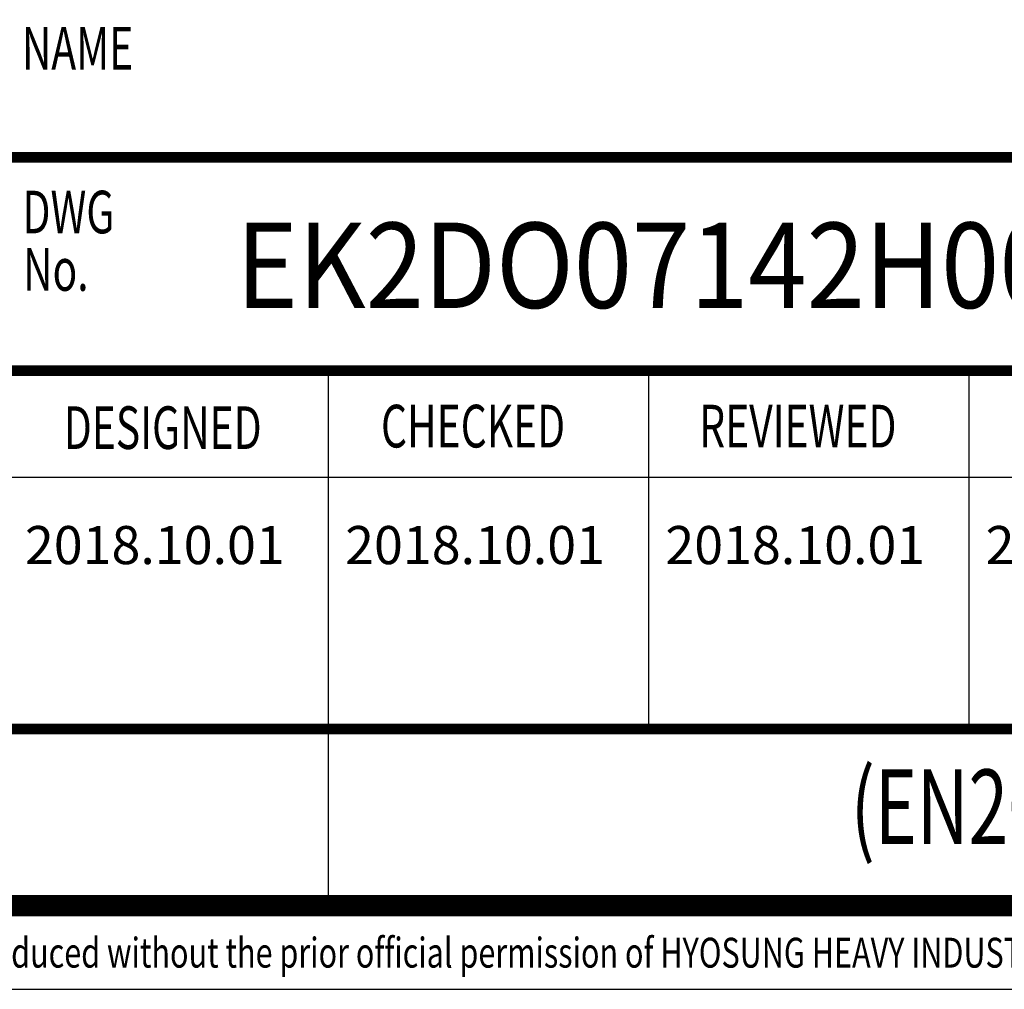
# Model space of a CAD drawing. Units: millimetres. Extents: x 1148 to 2394, y 14 to 1855.
# Drawn here: x 1775 to 2097, y 14 to 332 of the extents above; entities that cross this region are included whole.
import ezdxf
from ezdxf.enums import TextEntityAlignment as Align

# ---------------------------------------------------------------- set-up
doc = ezdxf.new("R2010")
doc.units = ezdxf.units.MM
doc.header["$LTSCALE"] = 80
doc.layers.get('0').update_dxf_attribs({"linetype": 'CONTINUOUS', "lineweight": 30})
doc.layers.add('D', color=7, linetype='CONTINUOUS', lineweight=9)
doc.styles.add('HY견고딕', font='txt')
doc.styles.add('ROMANS', font='romans.shx', dxfattribs={"width": 0.7, "height": 3.5, "bigfont": 'whgtxt.shx'})

# ---------------------------------------------------------------- blocks, each defined once
blk = doc.blocks.new('HS_A4양식_S(297X210MM)')
blk.add_line((18, 18), (196, 18))
at = {"color": 0}
blk.add_line((18, 14), (196, 14), dxfattribs=at)
blk.add_line((18, 14), (196, 14), dxfattribs=at)
at = {"color": 3, "const_width": 1}
blk.add_lwpolyline([(22, 17.928), (192, 17.928), (192, 273), (21.5, 273)], dxfattribs=at)
at = {"style": 'ROMANS', "width": 0.75}
blk.add_text("The information written in this drawing is HYOSUNG HEAVY INDUSTRIES's property, and may not be disclosed and/or reproduced without the prior official permission of HYOSUNG HEAVY INDUSTRIES Corp.", height=1.4, dxfattribs=at).set_placement((25.507, 15.017))
blk = doc.blocks.new('HYOSUNG_TITLE_A4')
at = {"color": 3}
for p, q in [((-85, 25), (0, 25)), ((-70, 25), (-70, 0)), ((-55, 25), (-55, 8.197)), ((-40, 25), (-40, 8.2)), ((-85, 20), (0, 20))]:
    blk.add_line(p, q, dxfattribs=at)
blk.add_line((-170, 0), (0, 0))
at = {"color": 3, "const_width": 0.5}
for points in [[(-85, 35), (0, 35)], [(0, 25), (-85, 25)], [(0, 8.2), (-85, 8.2)]]:
    blk.add_lwpolyline(points, dxfattribs=at)
at = {"style": 'ROMANS', "width": 0.7}
for s, p in [('NAME', (-84.356, 39.11)), ('DWG', (-84.326, 31.432)), ('No.', (-84.298, 28.741)), ('DESIGNED', (-82.393, 21.325)), ('CHECKED', (-67.532, 21.398)), ('REVIEWED', (-52.622, 21.398))]:
    blk.add_text(s, height=2, dxfattribs=at).set_placement(p)
for tag, height, style, width, p in [('GEN-TITLE-DES1{20}', 3.4, 'HY견고딕', 0.9, (-40.122, 40.232)), ('GEN-TITLE-DES2{24.5}', 2.5, 'ROMANS', 0.8, (-40.246, 36.368)), ('GEN-TITLE-NR{12.3}', 4, 'HY견고딕', 0.9, (-52.352, 27.935)), ('GEN-TITLE-DAT{7.1}', 2, 'ROMANS', 0.7, (-7.814, 21.466)), ('GEN-TITLE-REV{22.6}', 3, 'ROMANS', 0.7, (-4.61, 15.46))]:
    blk.add_attdef(tag, text='', height=height, dxfattribs=dict(style=style, width=width)).set_placement(p, align=Align.CENTER)
for tag, height, p in [('GEN-TITLE-CTRN{2.5}', 2, (-167.5, 41.5)), ('GEN-TITLE-POSI{22.6}', 2, (-8.078, 32.461)), ('GEN-TITLE-APPM{2.5}', 2, (-167.5, 27.5)), ('GEN-TITLE-FSCM{20.7}', 1.8, (-12.776, 11.147))]:
    blk.add_attdef(tag, text='', height=height, dxfattribs=at).set_placement(p, align=Align.MIDDLE_CENTER)
for tag, height, p in [('GEN-TITLE-PLOT{5}', 1.8, (-160, 41.5)), ('GEN-TITLE-CHKM{2.5}', 2, (-167.5, 34.5)), ('GEN-TITLE-ISSD{5}', 1.8, (-160, 34.5)), ('GEN-TITLE-ITEM{12.7}', 3.5, (-120, 4.097)), ('GEN-TITLE-REF{12.7}', 3.5, (-39.421, 4.1)), ('GEN-TITLE-GRADE{22.6}', 3, (-4.664, 4.087))]:
    blk.add_attdef(tag, text='', height=height, dxfattribs=at).set_placement(p, align=Align.MIDDLE)
for tag, p in [('GEN-TITLE-MAT2{35}', (-153.172, 41.5)), ('GEN-TITLE-MAT1{35}', (-153.172, 34.5)), ('GEN-TITLE-DACT{35}', (-153.172, 27.5))]:
    blk.add_attdef(tag, text='', height=2, dxfattribs=at).set_placement(p, align=Align.MIDDLE_LEFT)
at = {"style": 'ROMANS'}
blk.add_attdef('GEN-TITLE-SCA{12.7}', text='', height=2, dxfattribs=at).set_placement((-7.661, 26.683), align=Align.CENTER)

msp = doc.modelspace()

# ---------------------------------------------------------------- block references
at = {"lineweight": 0, "xscale": 7, "yscale": 7, "zscale": 7}
msp.add_blockref('HS_A4양식_S(297X210MM)', (1021.795, -84), dxfattribs=at)
at = {"lineweight": 0}
ref = msp.add_blockref('HYOSUNG_TITLE_A4', (2365.795, 42), dxfattribs=dict(at, xscale=7, yscale=7, zscale=7))
ref.add_attrib('GEN-TITLE-NR{12.3}', 'EK2DO07142H0001', dxfattribs={"height": 28, "style": 'HY견고딕', "width": 0.9}).set_placement((1999.3284, 237.5431), align=Align.CENTER)
ref.add_attrib('GEN-TITLE-REF{12.7}', '(EN200)', dxfattribs={"height": 24.5, "style": 'ROMANS', "width": 0.7}).set_placement((2089.849, 70.7), align=Align.MIDDLE)

# ---------------------------------------------------------------- texts
at = {"layer": 'D', "char_height": 12.5, "attachment_point": 1, "style": 'HY견고딕'}
for insert in [(1776.3179, 166.009), (1881.3179, 166.009), (1986.3179, 166.009), (2091.3179, 166.009)]:
    msp.add_mtext_dynamic_manual_height_columns('2018.10.01', width=90.09, gutter_width=17.7679, heights=[0], dxfattribs=dict(at, insert=insert))

doc.saveas('drawing.dxf')
